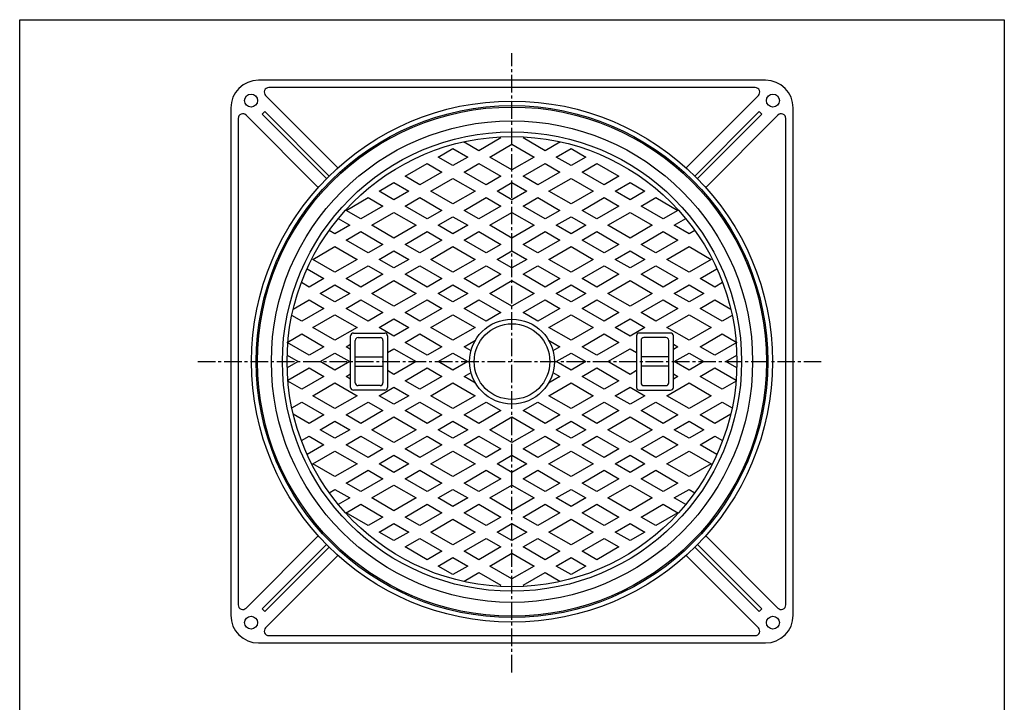
# Model space of a CAD drawing. Extents: x -3045 to 348, y -1227 to 3981.
# Drawn here: x -3045 to -1977, y 1930 to 2670 of the extents above; entities that cross this region are included whole.
import ezdxf

# ---------------------------------------------------------------- set-up
doc = ezdxf.new("R2010")
doc.units = 0
doc.header["$PDMODE"] = 65
doc.header["$PDSIZE"] = 0.2
doc.linetypes.add('CENTER2', pattern=[28.575, 19.05, -3.175, 3.175, -3.175])
for name, color, linetype in [('1', 7, 'CONTINUOUS'), ('5', 7, 'CONTINUOUS'), ('6', 7, 'CONTINUOUS')]:
    doc.layers.add(name, color=color, linetype=linetype)

msp = doc.modelspace()

# ---------------------------------------------------------------- linework, layer by layer
at = {"layer": '1', "color": 7, "linetype": 'CONTINUOUS'}
for p, q in [((-3044.9807, 2670.2552), (-1976.9807, 2670.2552)), ((-3044.9807, 1190.2552), (-3044.9807, 2670.2552)), ((-1976.9807, 2670.2552), (-1976.9807, 1190.2552))]:
    msp.add_line(p, q, dxfattribs=at)
at = {"layer": '1', "color": 7, "linetype": 'CENTER2'}
for p, q in [((-2510.9807, 1962.6545), (-2510.9807, 2633.9679)), ((-2851.7915, 2299.6072), (-2172.7022, 2299.6072))]:
    msp.add_line(p, q, dxfattribs=at)
at = {"layer": '5', "color": 7, "linetype": 'CONTINUOUS'}
for p, q in [((-2522.9807, 2542.0943), (-2546.9807, 2528.2379)), ((-2474.9807, 2528.2379), (-2498.9807, 2542.0943)), ((-2562.9807, 2537.4755), (-2561.5284, 2538.3139)), ((-2546.9807, 2528.2379), (-2562.9807, 2537.4755)), ((-2534.9807, 2521.3097), (-2510.9807, 2535.1661)), ((-2510.9807, 2535.1661), (-2486.9807, 2521.3097)), ((-2458.9807, 2537.4755), (-2474.9807, 2528.2379)), ((-2460.4329, 2538.3139), (-2458.9807, 2537.4755)), ((-2590.9807, 2521.3097), (-2574.9807, 2530.5473)), ((-2574.9807, 2512.0721), (-2590.9807, 2521.3097)), ((-2574.9807, 2530.5473), (-2558.9807, 2521.3097)), ((-2558.9807, 2521.3097), (-2574.9807, 2512.0721)), ((-2510.9807, 2507.4533), (-2534.9807, 2521.3097)), ((-2486.9807, 2521.3097), (-2510.9807, 2507.4533)), ((-2462.9807, 2521.3097), (-2446.9807, 2530.5473)), ((-2446.9807, 2512.0721), (-2462.9807, 2521.3097)), ((-2446.9807, 2530.5473), (-2430.9807, 2521.3097)), ((-2430.9807, 2521.3097), (-2446.9807, 2512.0721)), ((-2626.9807, 2500.5251), (-2602.9807, 2514.3815)), ((-2602.9807, 2514.3815), (-2586.9807, 2505.1439)), ((-2562.9807, 2505.1439), (-2546.9807, 2514.3815)), ((-2546.9807, 2514.3815), (-2522.9807, 2500.5251)), ((-2498.9807, 2500.5251), (-2474.9807, 2514.3815)), ((-2474.9807, 2514.3815), (-2458.9807, 2505.1439)), ((-2434.9807, 2505.1439), (-2418.9807, 2514.3815)), ((-2418.9807, 2514.3815), (-2394.9807, 2500.5251)), ((-2610.9807, 2491.2875), (-2626.9807, 2500.5251)), ((-2586.9807, 2505.1439), (-2610.9807, 2491.2875)), ((-2538.9807, 2491.2875), (-2562.9807, 2505.1439)), ((-2522.9807, 2500.5251), (-2538.9807, 2491.2875)), ((-2482.9807, 2491.2875), (-2498.9807, 2500.5251)), ((-2458.9807, 2505.1439), (-2482.9807, 2491.2875)), ((-2410.9807, 2491.2875), (-2434.9807, 2505.1439)), ((-2394.9807, 2500.5251), (-2410.9807, 2491.2875)), ((-2654.9807, 2484.3593), (-2638.9807, 2493.5969)), ((-2638.9807, 2493.5969), (-2622.9807, 2484.3593)), ((-2598.9807, 2484.3593), (-2574.9807, 2498.2157)), ((-2574.9807, 2498.2157), (-2550.9807, 2484.3593)), ((-2526.9807, 2484.3593), (-2510.9807, 2493.5969)), ((-2510.9807, 2493.5969), (-2494.9807, 2484.3593)), ((-2470.9807, 2484.3593), (-2446.9807, 2498.2157)), ((-2446.9807, 2498.2157), (-2422.9807, 2484.3593)), ((-2398.9807, 2484.3593), (-2382.9807, 2493.5969)), ((-2382.9807, 2493.5969), (-2366.9807, 2484.3593)), ((-2638.9807, 2475.1216), (-2654.9807, 2484.3593)), ((-2622.9807, 2484.3593), (-2638.9807, 2475.1216)), ((-2574.9807, 2470.5028), (-2598.9807, 2484.3593)), ((-2550.9807, 2484.3593), (-2574.9807, 2470.5028)), ((-2510.9807, 2475.1216), (-2526.9807, 2484.3593)), ((-2494.9807, 2484.3593), (-2510.9807, 2475.1216)), ((-2446.9807, 2470.5028), (-2470.9807, 2484.3593)), ((-2422.9807, 2484.3593), (-2446.9807, 2470.5028)), ((-2382.9807, 2475.1216), (-2398.9807, 2484.3593)), ((-2366.9807, 2484.3593), (-2382.9807, 2475.1216)), ((-2690.9807, 2463.5746), (-2666.9807, 2477.431)), ((-2650.9807, 2468.1934), (-2674.9807, 2454.337)), ((-2666.9807, 2477.431), (-2650.9807, 2468.1934)), ((-2626.9807, 2468.1934), (-2610.9807, 2477.431)), ((-2602.9807, 2454.337), (-2626.9807, 2468.1934)), ((-2610.9807, 2477.431), (-2586.9807, 2463.5746)), ((-2562.9807, 2463.5746), (-2538.9807, 2477.431)), ((-2522.9807, 2468.1934), (-2546.9807, 2454.337)), ((-2538.9807, 2477.431), (-2522.9807, 2468.1934)), ((-2498.9807, 2468.1934), (-2482.9807, 2477.431)), ((-2474.9807, 2454.337), (-2498.9807, 2468.1934)), ((-2482.9807, 2477.431), (-2458.9807, 2463.5746)), ((-2434.9807, 2463.5746), (-2410.9807, 2477.431)), ((-2394.9807, 2468.1934), (-2418.9807, 2454.337)), ((-2410.9807, 2477.431), (-2394.9807, 2468.1934)), ((-2370.9807, 2468.1934), (-2354.9807, 2477.431)), ((-2346.9807, 2454.337), (-2370.9807, 2468.1934)), ((-2354.9807, 2477.431), (-2330.9807, 2463.5746)), ((-2674.9807, 2454.337), (-2690.9807, 2463.5746)), ((-2662.9807, 2447.4088), (-2638.9807, 2461.2652)), ((-2638.9807, 2461.2652), (-2614.9807, 2447.4088)), ((-2586.9807, 2463.5746), (-2602.9807, 2454.337)), ((-2590.9807, 2447.4088), (-2574.9807, 2456.6464)), ((-2574.9807, 2456.6464), (-2558.9807, 2447.4088)), ((-2546.9807, 2454.337), (-2562.9807, 2463.5746)), ((-2534.9807, 2447.4088), (-2510.9807, 2461.2652)), ((-2510.9807, 2461.2652), (-2486.9807, 2447.4088)), ((-2458.9807, 2463.5746), (-2474.9807, 2454.337)), ((-2462.9807, 2447.4088), (-2446.9807, 2456.6464)), ((-2446.9807, 2456.6464), (-2430.9807, 2447.4088)), ((-2418.9807, 2454.337), (-2434.9807, 2463.5746)), ((-2406.9807, 2447.4088), (-2382.9807, 2461.2652)), ((-2382.9807, 2461.2652), (-2358.9807, 2447.4088)), ((-2330.9807, 2463.5746), (-2346.9807, 2454.337)), ((-2686.9807, 2447.4088), (-2702.9807, 2438.1712)), ((-2699.4321, 2454.5977), (-2686.9807, 2447.4088)), ((-2638.9807, 2433.5524), (-2662.9807, 2447.4088)), ((-2614.9807, 2447.4088), (-2638.9807, 2433.5524)), ((-2574.9807, 2438.1712), (-2590.9807, 2447.4088)), ((-2558.9807, 2447.4088), (-2574.9807, 2438.1712)), ((-2510.9807, 2433.5524), (-2534.9807, 2447.4088)), ((-2486.9807, 2447.4088), (-2510.9807, 2433.5524)), ((-2446.9807, 2438.1712), (-2462.9807, 2447.4088)), ((-2430.9807, 2447.4088), (-2446.9807, 2438.1712)), ((-2382.9807, 2433.5524), (-2406.9807, 2447.4088)), ((-2358.9807, 2447.4088), (-2382.9807, 2433.5524)), ((-2334.9807, 2447.4088), (-2322.5292, 2454.5977)), ((-2318.9807, 2438.1712), (-2334.9807, 2447.4088)), ((-2702.9807, 2438.1712), (-2709.2662, 2441.8002)), ((-2690.9807, 2431.243), (-2674.9807, 2440.4806)), ((-2674.9807, 2440.4806), (-2650.9807, 2426.6242)), ((-2626.9807, 2426.6242), (-2602.9807, 2440.4806)), ((-2602.9807, 2440.4806), (-2586.9807, 2431.243)), ((-2562.9807, 2431.243), (-2546.9807, 2440.4806)), ((-2546.9807, 2440.4806), (-2522.9807, 2426.6242)), ((-2498.9807, 2426.6242), (-2474.9807, 2440.4806)), ((-2474.9807, 2440.4806), (-2458.9807, 2431.243)), ((-2434.9807, 2431.243), (-2418.9807, 2440.4806)), ((-2418.9807, 2440.4806), (-2394.9807, 2426.6242)), ((-2370.9807, 2426.6242), (-2346.9807, 2440.4806)), ((-2346.9807, 2440.4806), (-2330.9807, 2431.243)), ((-2312.6951, 2441.8002), (-2318.9807, 2438.1712)), ((-2666.9807, 2417.3866), (-2690.9807, 2431.243)), ((-2650.9807, 2426.6242), (-2666.9807, 2417.3866)), ((-2610.9807, 2417.3866), (-2626.9807, 2426.6242)), ((-2586.9807, 2431.243), (-2610.9807, 2417.3866)), ((-2538.9807, 2417.3866), (-2562.9807, 2431.243)), ((-2522.9807, 2426.6242), (-2538.9807, 2417.3866)), ((-2482.9807, 2417.3866), (-2498.9807, 2426.6242)), ((-2458.9807, 2431.243), (-2482.9807, 2417.3866)), ((-2410.9807, 2417.3866), (-2434.9807, 2431.243)), ((-2394.9807, 2426.6242), (-2410.9807, 2417.3866)), ((-2354.9807, 2417.3866), (-2370.9807, 2426.6242)), ((-2330.9807, 2431.243), (-2354.9807, 2417.3866)), ((-2726.9807, 2410.4584), (-2702.9807, 2424.3148)), ((-2702.9807, 2424.3148), (-2678.9807, 2410.4584)), ((-2654.9807, 2410.4584), (-2638.9807, 2419.696)), ((-2638.9807, 2419.696), (-2622.9807, 2410.4584)), ((-2598.9807, 2410.4584), (-2574.9807, 2424.3148)), ((-2574.9807, 2424.3148), (-2550.9807, 2410.4584)), ((-2526.9807, 2410.4584), (-2510.9807, 2419.696)), ((-2510.9807, 2419.696), (-2494.9807, 2410.4584)), ((-2470.9807, 2410.4584), (-2446.9807, 2424.3148)), ((-2446.9807, 2424.3148), (-2422.9807, 2410.4584)), ((-2398.9807, 2410.4584), (-2382.9807, 2419.696)), ((-2382.9807, 2419.696), (-2366.9807, 2410.4584)), ((-2342.9807, 2410.4584), (-2318.9807, 2424.3148)), ((-2318.9807, 2424.3148), (-2294.9807, 2410.4584)), ((-2702.9807, 2396.602), (-2726.9807, 2410.4584)), ((-2678.9807, 2410.4584), (-2702.9807, 2396.602)), ((-2690.9807, 2389.6738), (-2666.9807, 2403.5302)), ((-2666.9807, 2403.5302), (-2650.9807, 2394.2926)), ((-2638.9807, 2401.2208), (-2654.9807, 2410.4584)), ((-2622.9807, 2410.4584), (-2638.9807, 2401.2208)), ((-2626.9807, 2394.2926), (-2610.9807, 2403.5302)), ((-2610.9807, 2403.5302), (-2586.9807, 2389.6738)), ((-2574.9807, 2396.602), (-2598.9807, 2410.4584)), ((-2550.9807, 2410.4584), (-2574.9807, 2396.602)), ((-2562.9807, 2389.6738), (-2538.9807, 2403.5302)), ((-2538.9807, 2403.5302), (-2522.9807, 2394.2926)), ((-2510.9807, 2401.2208), (-2526.9807, 2410.4584)), ((-2494.9807, 2410.4584), (-2510.9807, 2401.2208)), ((-2498.9807, 2394.2926), (-2482.9807, 2403.5302)), ((-2482.9807, 2403.5302), (-2458.9807, 2389.6738)), ((-2446.9807, 2396.602), (-2470.9807, 2410.4584)), ((-2422.9807, 2410.4584), (-2446.9807, 2396.602)), ((-2434.9807, 2389.6738), (-2410.9807, 2403.5302)), ((-2410.9807, 2403.5302), (-2394.9807, 2394.2926)), ((-2382.9807, 2401.2208), (-2398.9807, 2410.4584)), ((-2366.9807, 2410.4584), (-2382.9807, 2401.2208)), ((-2370.9807, 2394.2926), (-2354.9807, 2403.5302)), ((-2354.9807, 2403.5302), (-2330.9807, 2389.6738)), ((-2318.9807, 2396.602), (-2342.9807, 2410.4584)), ((-2294.9807, 2410.4584), (-2318.9807, 2396.602)), ((-2733.2662, 2400.231), (-2714.9807, 2389.6738)), ((-2650.9807, 2394.2926), (-2674.9807, 2380.4362)), ((-2602.9807, 2380.4362), (-2626.9807, 2394.2926)), ((-2522.9807, 2394.2926), (-2546.9807, 2380.4362)), ((-2474.9807, 2380.4362), (-2498.9807, 2394.2926)), ((-2394.9807, 2394.2926), (-2418.9807, 2380.4362)), ((-2346.9807, 2380.4362), (-2370.9807, 2394.2926)), ((-2306.9807, 2389.6738), (-2288.6951, 2400.231)), ((-2730.9807, 2380.4362), (-2739.4321, 2385.3156)), ((-2714.9807, 2389.6738), (-2730.9807, 2380.4362)), ((-2718.9807, 2373.508), (-2702.9807, 2382.7456)), ((-2702.9807, 2382.7456), (-2686.9807, 2373.508)), ((-2674.9807, 2380.4362), (-2690.9807, 2389.6738)), ((-2662.9807, 2373.508), (-2638.9807, 2387.3644)), ((-2638.9807, 2387.3644), (-2614.9807, 2373.508)), ((-2586.9807, 2389.6738), (-2602.9807, 2380.4362)), ((-2590.9807, 2373.508), (-2574.9807, 2382.7456)), ((-2574.9807, 2382.7456), (-2558.9807, 2373.508)), ((-2546.9807, 2380.4362), (-2562.9807, 2389.6738)), ((-2534.9807, 2373.508), (-2510.9807, 2387.3644)), ((-2510.9807, 2387.3644), (-2486.9807, 2373.508)), ((-2458.9807, 2389.6738), (-2474.9807, 2380.4362)), ((-2462.9807, 2373.508), (-2446.9807, 2382.7456)), ((-2446.9807, 2382.7456), (-2430.9807, 2373.508)), ((-2418.9807, 2380.4362), (-2434.9807, 2389.6738)), ((-2406.9807, 2373.508), (-2382.9807, 2387.3644)), ((-2382.9807, 2387.3644), (-2358.9807, 2373.508)), ((-2330.9807, 2389.6738), (-2346.9807, 2380.4362)), ((-2334.9807, 2373.508), (-2318.9807, 2382.7456)), ((-2318.9807, 2382.7456), (-2302.9807, 2373.508)), ((-2290.9807, 2380.4362), (-2306.9807, 2389.6738)), ((-2282.5292, 2385.3156), (-2290.9807, 2380.4362)), ((-2702.9807, 2364.2704), (-2718.9807, 2373.508)), ((-2686.9807, 2373.508), (-2702.9807, 2364.2704)), ((-2638.9807, 2359.6516), (-2662.9807, 2373.508)), ((-2614.9807, 2373.508), (-2638.9807, 2359.6516)), ((-2574.9807, 2364.2704), (-2590.9807, 2373.508)), ((-2558.9807, 2373.508), (-2574.9807, 2364.2704)), ((-2510.9807, 2359.6516), (-2534.9807, 2373.508)), ((-2486.9807, 2373.508), (-2510.9807, 2359.6516)), ((-2446.9807, 2364.2704), (-2462.9807, 2373.508)), ((-2430.9807, 2373.508), (-2446.9807, 2364.2704)), ((-2382.9807, 2359.6516), (-2406.9807, 2373.508)), ((-2358.9807, 2373.508), (-2382.9807, 2359.6516)), ((-2318.9807, 2364.2704), (-2334.9807, 2373.508)), ((-2302.9807, 2373.508), (-2318.9807, 2364.2704)), ((-2748.2256, 2356.6234), (-2730.9807, 2366.5798)), ((-2730.9807, 2366.5798), (-2714.9807, 2357.3422)), ((-2690.9807, 2357.3422), (-2674.9807, 2366.5798)), ((-2674.9807, 2366.5798), (-2650.9807, 2352.7234)), ((-2626.9807, 2352.7234), (-2602.9807, 2366.5798)), ((-2602.9807, 2366.5798), (-2586.9807, 2357.3422)), ((-2562.9807, 2357.3422), (-2546.9807, 2366.5798)), ((-2546.9807, 2366.5798), (-2522.9807, 2352.7234)), ((-2498.9807, 2352.7234), (-2474.9807, 2366.5798)), ((-2474.9807, 2366.5798), (-2458.9807, 2357.3422)), ((-2434.9807, 2357.3422), (-2418.9807, 2366.5798)), ((-2418.9807, 2366.5798), (-2394.9807, 2352.7234)), ((-2370.9807, 2352.7234), (-2346.9807, 2366.5798)), ((-2346.9807, 2366.5798), (-2330.9807, 2357.3422)), ((-2306.9807, 2357.3422), (-2290.9807, 2366.5798)), ((-2290.9807, 2366.5798), (-2273.7358, 2356.6234)), ((-2738.9807, 2343.4858), (-2749.7791, 2349.7203)), ((-2714.9807, 2357.3422), (-2738.9807, 2343.4858)), ((-2726.9807, 2336.5576), (-2702.9807, 2350.414)), ((-2702.9807, 2350.414), (-2678.9807, 2336.5576)), ((-2666.9807, 2343.4858), (-2690.9807, 2357.3422)), ((-2650.9807, 2352.7234), (-2666.9807, 2343.4858)), ((-2610.9807, 2343.4858), (-2626.9807, 2352.7234)), ((-2586.9807, 2357.3422), (-2610.9807, 2343.4858)), ((-2598.9807, 2336.5576), (-2574.9807, 2350.414)), ((-2574.9807, 2350.414), (-2550.9807, 2336.5576)), ((-2538.9807, 2343.4858), (-2562.9807, 2357.3422)), ((-2522.9807, 2352.7234), (-2538.9807, 2343.4858)), ((-2482.9807, 2343.4858), (-2498.9807, 2352.7234)), ((-2458.9807, 2357.3422), (-2482.9807, 2343.4858)), ((-2470.9807, 2336.5576), (-2446.9807, 2350.414)), ((-2446.9807, 2350.414), (-2422.9807, 2336.5576)), ((-2410.9807, 2343.4858), (-2434.9807, 2357.3422)), ((-2394.9807, 2352.7234), (-2410.9807, 2343.4858)), ((-2354.9807, 2343.4858), (-2370.9807, 2352.7234)), ((-2330.9807, 2357.3422), (-2354.9807, 2343.4858)), ((-2342.9807, 2336.5576), (-2318.9807, 2350.414)), ((-2318.9807, 2350.414), (-2294.9807, 2336.5576)), ((-2282.9807, 2343.4858), (-2306.9807, 2357.3422)), ((-2272.1822, 2349.7203), (-2282.9807, 2343.4858)), ((-2654.9807, 2336.5576), (-2638.9807, 2345.7952)), ((-2638.9807, 2345.7952), (-2622.9807, 2336.5576)), ((-2398.9807, 2336.5576), (-2382.9807, 2345.7952)), ((-2382.9807, 2345.7952), (-2366.9807, 2336.5576)), ((-2754.9807, 2320.3918), (-2738.9807, 2329.6294)), ((-2738.9807, 2329.6294), (-2714.9807, 2315.773)), ((-2702.9807, 2322.7012), (-2726.9807, 2336.5576)), ((-2678.9807, 2336.5576), (-2702.9807, 2322.7012)), ((-2682.9807, 2330.6072), (-2648.9807, 2330.6072)), ((-2638.9807, 2327.32), (-2654.9807, 2336.5576)), ((-2622.9807, 2336.5576), (-2638.9807, 2327.32)), ((-2626.9807, 2320.3918), (-2610.9807, 2329.6294)), ((-2610.9807, 2329.6294), (-2586.9807, 2315.773)), ((-2574.9807, 2322.7012), (-2598.9807, 2336.5576)), ((-2550.9807, 2336.5576), (-2574.9807, 2322.7012)), ((-2446.9807, 2322.7012), (-2470.9807, 2336.5576)), ((-2422.9807, 2336.5576), (-2446.9807, 2322.7012)), ((-2434.9807, 2315.773), (-2410.9807, 2329.6294)), ((-2410.9807, 2329.6294), (-2394.9807, 2320.3918)), ((-2382.9807, 2327.32), (-2398.9807, 2336.5576)), ((-2366.9807, 2336.5576), (-2382.9807, 2327.32)), ((-2338.9807, 2330.6072), (-2372.9807, 2330.6072)), ((-2318.9807, 2322.7012), (-2342.9807, 2336.5576)), ((-2294.9807, 2336.5576), (-2318.9807, 2322.7012)), ((-2306.9807, 2315.773), (-2282.9807, 2329.6294)), ((-2282.9807, 2329.6294), (-2266.9807, 2320.3918)), ((-2730.9807, 2306.5354), (-2754.9807, 2320.3918)), ((-2690.9807, 2315.773), (-2685.9807, 2318.6597)), ((-2685.9807, 2271.6072), (-2685.9807, 2327.6072)), ((-2680.9807, 2276.6072), (-2680.9807, 2322.6072)), ((-2677.9807, 2325.6072), (-2653.9807, 2325.6072)), ((-2650.9807, 2322.6072), (-2650.9807, 2276.6072)), ((-2645.9807, 2327.6072), (-2645.9807, 2271.6072)), ((-2602.9807, 2306.5354), (-2626.9807, 2320.3918)), ((-2562.9807, 2315.773), (-2550.653, 2322.8904)), ((-2471.3083, 2322.8904), (-2458.9807, 2315.773)), ((-2394.9807, 2320.3918), (-2418.9807, 2306.5354)), ((-2375.9807, 2327.6072), (-2375.9807, 2271.6072)), ((-2370.9807, 2322.6072), (-2370.9807, 2276.6072)), ((-2343.9807, 2325.6072), (-2367.9807, 2325.6072)), ((-2340.9807, 2276.6072), (-2340.9807, 2322.6072)), ((-2335.9807, 2271.6072), (-2335.9807, 2327.6072)), ((-2335.9807, 2318.6597), (-2330.9807, 2315.773)), ((-2266.9807, 2320.3918), (-2290.9807, 2306.5354)), ((-2714.9807, 2315.773), (-2730.9807, 2306.5354)), ((-2718.9807, 2299.6072), (-2702.9807, 2308.8448)), ((-2702.9807, 2308.8448), (-2686.9807, 2299.6072)), ((-2685.9807, 2312.8862), (-2690.9807, 2315.773)), ((-2645.9807, 2309.4221), (-2638.9807, 2313.4636)), ((-2638.9807, 2313.4636), (-2614.9807, 2299.6072)), ((-2586.9807, 2315.773), (-2602.9807, 2306.5354)), ((-2590.9807, 2299.6072), (-2574.9807, 2308.8448)), ((-2574.9807, 2308.8448), (-2558.9807, 2299.6072)), ((-2555.4384, 2311.4185), (-2562.9807, 2315.773)), ((-2458.9807, 2315.773), (-2466.5229, 2311.4185)), ((-2462.9807, 2299.6072), (-2446.9807, 2308.8448)), ((-2446.9807, 2308.8448), (-2430.9807, 2299.6072)), ((-2418.9807, 2306.5354), (-2434.9807, 2315.773)), ((-2406.9807, 2299.6072), (-2382.9807, 2313.4636)), ((-2382.9807, 2313.4636), (-2375.9807, 2309.4221)), ((-2330.9807, 2315.773), (-2335.9807, 2312.8862)), ((-2334.9807, 2299.6072), (-2318.9807, 2308.8448)), ((-2318.9807, 2308.8448), (-2302.9807, 2299.6072)), ((-2290.9807, 2306.5354), (-2306.9807, 2315.773)), ((-2754.8839, 2306.4795), (-2742.9807, 2299.6072)), ((-2742.9807, 2299.6072), (-2754.8839, 2292.7349)), ((-2702.9807, 2290.3696), (-2718.9807, 2299.6072)), ((-2686.9807, 2299.6072), (-2702.9807, 2290.3696)), ((-2680.9807, 2304.6072), (-2650.9807, 2304.6072)), ((-2614.9807, 2299.6072), (-2638.9807, 2285.7508)), ((-2574.9807, 2290.3696), (-2590.9807, 2299.6072)), ((-2558.9807, 2299.6072), (-2574.9807, 2290.3696)), ((-2446.9807, 2290.3696), (-2462.9807, 2299.6072)), ((-2430.9807, 2299.6072), (-2446.9807, 2290.3696)), ((-2382.9807, 2285.7508), (-2406.9807, 2299.6072)), ((-2340.9807, 2304.6072), (-2370.9807, 2304.6072)), ((-2318.9807, 2290.3696), (-2334.9807, 2299.6072)), ((-2302.9807, 2299.6072), (-2318.9807, 2290.3696)), ((-2278.9807, 2299.6072), (-2267.0775, 2306.4795)), ((-2267.0775, 2292.7349), (-2278.9807, 2299.6072)), ((-2754.135, 2279.3108), (-2730.9807, 2292.679)), ((-2730.9807, 2292.679), (-2714.9807, 2283.4414)), ((-2690.9807, 2283.4414), (-2685.9807, 2286.3281)), ((-2680.9807, 2294.6072), (-2650.9807, 2294.6072)), ((-2638.9807, 2285.7508), (-2645.9807, 2289.7922)), ((-2626.9807, 2278.8226), (-2602.9807, 2292.679)), ((-2602.9807, 2292.679), (-2586.9807, 2283.4414)), ((-2562.9807, 2283.4414), (-2555.4384, 2287.7959)), ((-2466.5229, 2287.7959), (-2458.9807, 2283.4414)), ((-2434.9807, 2283.4414), (-2418.9807, 2292.679)), ((-2418.9807, 2292.679), (-2394.9807, 2278.8226)), ((-2375.9807, 2289.7922), (-2382.9807, 2285.7508)), ((-2340.9807, 2294.6072), (-2370.9807, 2294.6072)), ((-2335.9807, 2286.3281), (-2330.9807, 2283.4414)), ((-2306.9807, 2283.4414), (-2290.9807, 2292.679)), ((-2290.9807, 2292.679), (-2267.8263, 2279.3108)), ((-2738.9807, 2269.585), (-2754.0471, 2278.2836)), ((-2714.9807, 2283.4414), (-2738.9807, 2269.585)), ((-2726.9807, 2262.6567), (-2702.9807, 2276.5132)), ((-2702.9807, 2276.5132), (-2678.9807, 2262.6567)), ((-2685.9807, 2280.5546), (-2690.9807, 2283.4414)), ((-2610.9807, 2269.585), (-2626.9807, 2278.8226)), ((-2586.9807, 2283.4414), (-2610.9807, 2269.585)), ((-2598.9807, 2262.6567), (-2574.9807, 2276.5132)), ((-2574.9807, 2276.5132), (-2550.9807, 2262.6567)), ((-2550.653, 2276.324), (-2562.9807, 2283.4414)), ((-2458.9807, 2283.4414), (-2471.3083, 2276.324)), ((-2470.9807, 2262.6567), (-2446.9807, 2276.5132)), ((-2446.9807, 2276.5132), (-2422.9807, 2262.6567)), ((-2410.9807, 2269.585), (-2434.9807, 2283.4414)), ((-2394.9807, 2278.8226), (-2410.9807, 2269.585)), ((-2342.9807, 2262.6567), (-2318.9807, 2276.5132)), ((-2330.9807, 2283.4414), (-2335.9807, 2280.5546)), ((-2318.9807, 2276.5132), (-2294.9807, 2262.6567)), ((-2282.9807, 2269.585), (-2306.9807, 2283.4414)), ((-2267.9142, 2278.2836), (-2282.9807, 2269.585)), ((-2648.9807, 2268.6072), (-2682.9807, 2268.6072)), ((-2653.9807, 2273.6072), (-2677.9807, 2273.6072)), ((-2654.9807, 2262.6567), (-2638.9807, 2271.8944)), ((-2638.9807, 2271.8944), (-2622.9807, 2262.6567)), ((-2398.9807, 2262.6567), (-2382.9807, 2271.8944)), ((-2382.9807, 2271.8944), (-2366.9807, 2262.6567)), ((-2372.9807, 2268.6072), (-2338.9807, 2268.6072)), ((-2367.9807, 2273.6072), (-2343.9807, 2273.6072)), ((-2749.7791, 2249.4941), (-2738.9807, 2255.7285)), ((-2738.9807, 2255.7285), (-2714.9807, 2241.8721)), ((-2702.9807, 2248.8003), (-2726.9807, 2262.6567)), ((-2678.9807, 2262.6567), (-2702.9807, 2248.8003)), ((-2690.9807, 2241.8721), (-2666.9807, 2255.7285)), ((-2666.9807, 2255.7285), (-2650.9807, 2246.4909)), ((-2638.9807, 2253.4191), (-2654.9807, 2262.6567)), ((-2622.9807, 2262.6567), (-2638.9807, 2253.4191)), ((-2626.9807, 2246.4909), (-2610.9807, 2255.7285)), ((-2610.9807, 2255.7285), (-2586.9807, 2241.8721)), ((-2574.9807, 2248.8003), (-2598.9807, 2262.6567)), ((-2550.9807, 2262.6567), (-2574.9807, 2248.8003)), ((-2562.9807, 2241.8721), (-2538.9807, 2255.7285)), ((-2538.9807, 2255.7285), (-2522.9807, 2246.4909)), ((-2498.9807, 2246.4909), (-2482.9807, 2255.7285)), ((-2482.9807, 2255.7285), (-2458.9807, 2241.8721)), ((-2446.9807, 2248.8003), (-2470.9807, 2262.6567)), ((-2422.9807, 2262.6567), (-2446.9807, 2248.8003)), ((-2434.9807, 2241.8721), (-2410.9807, 2255.7285)), ((-2410.9807, 2255.7285), (-2394.9807, 2246.4909)), ((-2382.9807, 2253.4191), (-2398.9807, 2262.6567)), ((-2366.9807, 2262.6567), (-2382.9807, 2253.4191)), ((-2370.9807, 2246.4909), (-2354.9807, 2255.7285)), ((-2354.9807, 2255.7285), (-2330.9807, 2241.8721)), ((-2318.9807, 2248.8003), (-2342.9807, 2262.6567)), ((-2294.9807, 2262.6567), (-2318.9807, 2248.8003)), ((-2306.9807, 2241.8721), (-2282.9807, 2255.7285)), ((-2282.9807, 2255.7285), (-2272.1822, 2249.4941)), ((-2650.9807, 2246.4909), (-2674.9807, 2232.6345)), ((-2602.9807, 2232.6345), (-2626.9807, 2246.4909)), ((-2522.9807, 2246.4909), (-2546.9807, 2232.6345)), ((-2474.9807, 2232.6345), (-2498.9807, 2246.4909)), ((-2394.9807, 2246.4909), (-2418.9807, 2232.6345)), ((-2346.9807, 2232.6345), (-2370.9807, 2246.4909)), ((-2730.9807, 2232.6345), (-2748.2256, 2242.5909)), ((-2714.9807, 2241.8721), (-2730.9807, 2232.6345)), ((-2718.9807, 2225.7063), (-2702.9807, 2234.9439)), ((-2702.9807, 2234.9439), (-2686.9807, 2225.7063)), ((-2674.9807, 2232.6345), (-2690.9807, 2241.8721)), ((-2662.9807, 2225.7063), (-2638.9807, 2239.5627)), ((-2638.9807, 2239.5627), (-2614.9807, 2225.7063)), ((-2586.9807, 2241.8721), (-2602.9807, 2232.6345)), ((-2590.9807, 2225.7063), (-2574.9807, 2234.9439)), ((-2574.9807, 2234.9439), (-2558.9807, 2225.7063)), ((-2546.9807, 2232.6345), (-2562.9807, 2241.8721)), ((-2534.9807, 2225.7063), (-2510.9807, 2239.5627)), ((-2510.9807, 2239.5627), (-2486.9807, 2225.7063)), ((-2458.9807, 2241.8721), (-2474.9807, 2232.6345)), ((-2462.9807, 2225.7063), (-2446.9807, 2234.9439)), ((-2446.9807, 2234.9439), (-2430.9807, 2225.7063)), ((-2418.9807, 2232.6345), (-2434.9807, 2241.8721)), ((-2406.9807, 2225.7063), (-2382.9807, 2239.5627)), ((-2382.9807, 2239.5627), (-2358.9807, 2225.7063)), ((-2330.9807, 2241.8721), (-2346.9807, 2232.6345)), ((-2334.9807, 2225.7063), (-2318.9807, 2234.9439)), ((-2318.9807, 2234.9439), (-2302.9807, 2225.7063)), ((-2290.9807, 2232.6345), (-2306.9807, 2241.8721)), ((-2273.7358, 2242.5909), (-2290.9807, 2232.6345)), ((-2702.9807, 2216.4687), (-2718.9807, 2225.7063)), ((-2686.9807, 2225.7063), (-2702.9807, 2216.4687)), ((-2638.9807, 2211.8499), (-2662.9807, 2225.7063)), ((-2614.9807, 2225.7063), (-2638.9807, 2211.8499)), ((-2574.9807, 2216.4687), (-2590.9807, 2225.7063)), ((-2558.9807, 2225.7063), (-2574.9807, 2216.4687)), ((-2510.9807, 2211.8499), (-2534.9807, 2225.7063)), ((-2486.9807, 2225.7063), (-2510.9807, 2211.8499)), ((-2446.9807, 2216.4687), (-2462.9807, 2225.7063)), ((-2430.9807, 2225.7063), (-2446.9807, 2216.4687)), ((-2382.9807, 2211.8499), (-2406.9807, 2225.7063)), ((-2358.9807, 2225.7063), (-2382.9807, 2211.8499)), ((-2318.9807, 2216.4687), (-2334.9807, 2225.7063)), ((-2302.9807, 2225.7063), (-2318.9807, 2216.4687)), ((-2739.4321, 2213.8987), (-2730.9807, 2218.7781)), ((-2730.9807, 2218.7781), (-2714.9807, 2209.5405)), ((-2690.9807, 2209.5405), (-2674.9807, 2218.7781)), ((-2674.9807, 2218.7781), (-2650.9807, 2204.9217)), ((-2626.9807, 2204.9217), (-2602.9807, 2218.7781)), ((-2602.9807, 2218.7781), (-2586.9807, 2209.5405)), ((-2562.9807, 2209.5405), (-2546.9807, 2218.7781)), ((-2546.9807, 2218.7781), (-2522.9807, 2204.9217)), ((-2498.9807, 2204.9217), (-2474.9807, 2218.7781)), ((-2474.9807, 2218.7781), (-2458.9807, 2209.5405)), ((-2434.9807, 2209.5405), (-2418.9807, 2218.7781)), ((-2418.9807, 2218.7781), (-2394.9807, 2204.9217)), ((-2370.9807, 2204.9217), (-2346.9807, 2218.7781)), ((-2346.9807, 2218.7781), (-2330.9807, 2209.5405)), ((-2306.9807, 2209.5405), (-2290.9807, 2218.7781)), ((-2290.9807, 2218.7781), (-2282.5292, 2213.8987)), ((-2714.9807, 2209.5405), (-2733.2662, 2198.9834)), ((-2726.9807, 2188.7559), (-2702.9807, 2202.6123)), ((-2702.9807, 2202.6123), (-2678.9807, 2188.7559)), ((-2666.9807, 2195.6841), (-2690.9807, 2209.5405)), ((-2650.9807, 2204.9217), (-2666.9807, 2195.6841)), ((-2610.9807, 2195.6841), (-2626.9807, 2204.9217)), ((-2586.9807, 2209.5405), (-2610.9807, 2195.6841)), ((-2598.9807, 2188.7559), (-2574.9807, 2202.6123)), ((-2574.9807, 2202.6123), (-2550.9807, 2188.7559)), ((-2538.9807, 2195.6841), (-2562.9807, 2209.5405)), ((-2522.9807, 2204.9217), (-2538.9807, 2195.6841)), ((-2482.9807, 2195.6841), (-2498.9807, 2204.9217)), ((-2458.9807, 2209.5405), (-2482.9807, 2195.6841)), ((-2470.9807, 2188.7559), (-2446.9807, 2202.6123)), ((-2446.9807, 2202.6123), (-2422.9807, 2188.7559)), ((-2410.9807, 2195.6841), (-2434.9807, 2209.5405)), ((-2394.9807, 2204.9217), (-2410.9807, 2195.6841)), ((-2354.9807, 2195.6841), (-2370.9807, 2204.9217)), ((-2330.9807, 2209.5405), (-2354.9807, 2195.6841)), ((-2342.9807, 2188.7559), (-2318.9807, 2202.6123)), ((-2318.9807, 2202.6123), (-2294.9807, 2188.7559)), ((-2288.6951, 2198.9834), (-2306.9807, 2209.5405)), ((-2654.9807, 2188.7559), (-2638.9807, 2197.9935)), ((-2638.9807, 2197.9935), (-2622.9807, 2188.7559)), ((-2526.9807, 2188.7559), (-2510.9807, 2197.9935)), ((-2510.9807, 2197.9935), (-2494.9807, 2188.7559)), ((-2398.9807, 2188.7559), (-2382.9807, 2197.9935)), ((-2382.9807, 2197.9935), (-2366.9807, 2188.7559)), ((-2702.9807, 2174.8995), (-2726.9807, 2188.7559)), ((-2678.9807, 2188.7559), (-2702.9807, 2174.8995)), ((-2690.9807, 2167.9713), (-2666.9807, 2181.8277)), ((-2666.9807, 2181.8277), (-2650.9807, 2172.5901)), ((-2638.9807, 2179.5183), (-2654.9807, 2188.7559)), ((-2622.9807, 2188.7559), (-2638.9807, 2179.5183)), ((-2626.9807, 2172.5901), (-2610.9807, 2181.8277)), ((-2610.9807, 2181.8277), (-2586.9807, 2167.9713)), ((-2574.9807, 2174.8995), (-2598.9807, 2188.7559)), ((-2550.9807, 2188.7559), (-2574.9807, 2174.8995)), ((-2562.9807, 2167.9713), (-2538.9807, 2181.8277)), ((-2538.9807, 2181.8277), (-2522.9807, 2172.5901)), ((-2510.9807, 2179.5183), (-2526.9807, 2188.7559)), ((-2494.9807, 2188.7559), (-2510.9807, 2179.5183)), ((-2498.9807, 2172.5901), (-2482.9807, 2181.8277)), ((-2482.9807, 2181.8277), (-2458.9807, 2167.9713)), ((-2446.9807, 2174.8995), (-2470.9807, 2188.7559)), ((-2422.9807, 2188.7559), (-2446.9807, 2174.8995)), ((-2434.9807, 2167.9713), (-2410.9807, 2181.8277)), ((-2410.9807, 2181.8277), (-2394.9807, 2172.5901)), ((-2382.9807, 2179.5183), (-2398.9807, 2188.7559)), ((-2366.9807, 2188.7559), (-2382.9807, 2179.5183)), ((-2370.9807, 2172.5901), (-2354.9807, 2181.8277)), ((-2354.9807, 2181.8277), (-2330.9807, 2167.9713)), ((-2318.9807, 2174.8995), (-2342.9807, 2188.7559)), ((-2294.9807, 2188.7559), (-2318.9807, 2174.8995)), ((-2650.9807, 2172.5901), (-2674.9807, 2158.7337)), ((-2602.9807, 2158.7337), (-2626.9807, 2172.5901)), ((-2522.9807, 2172.5901), (-2546.9807, 2158.7337)), ((-2474.9807, 2158.7337), (-2498.9807, 2172.5901)), ((-2394.9807, 2172.5901), (-2418.9807, 2158.7337)), ((-2346.9807, 2158.7337), (-2370.9807, 2172.5901)), ((-2709.2662, 2157.4142), (-2702.9807, 2161.0431)), ((-2702.9807, 2161.0431), (-2686.9807, 2151.8055)), ((-2674.9807, 2158.7337), (-2690.9807, 2167.9713)), ((-2662.9807, 2151.8055), (-2638.9807, 2165.6619)), ((-2638.9807, 2165.6619), (-2614.9807, 2151.8055)), ((-2586.9807, 2167.9713), (-2602.9807, 2158.7337)), ((-2590.9807, 2151.8055), (-2574.9807, 2161.0431)), ((-2574.9807, 2161.0431), (-2558.9807, 2151.8055)), ((-2546.9807, 2158.7337), (-2562.9807, 2167.9713)), ((-2534.9807, 2151.8055), (-2510.9807, 2165.6619)), ((-2510.9807, 2165.6619), (-2486.9807, 2151.8055)), ((-2458.9807, 2167.9713), (-2474.9807, 2158.7337)), ((-2462.9807, 2151.8055), (-2446.9807, 2161.0431)), ((-2446.9807, 2161.0431), (-2430.9807, 2151.8055)), ((-2418.9807, 2158.7337), (-2434.9807, 2167.9713)), ((-2406.9807, 2151.8055), (-2382.9807, 2165.6619)), ((-2382.9807, 2165.6619), (-2358.9807, 2151.8055)), ((-2330.9807, 2167.9713), (-2346.9807, 2158.7337)), ((-2334.9807, 2151.8055), (-2318.9807, 2161.0431)), ((-2318.9807, 2161.0431), (-2312.6951, 2157.4142)), ((-2686.9807, 2151.8055), (-2699.4321, 2144.6167)), ((-2638.9807, 2137.9491), (-2662.9807, 2151.8055)), ((-2614.9807, 2151.8055), (-2638.9807, 2137.9491)), ((-2574.9807, 2142.5679), (-2590.9807, 2151.8055)), ((-2558.9807, 2151.8055), (-2574.9807, 2142.5679)), ((-2510.9807, 2137.9491), (-2534.9807, 2151.8055)), ((-2486.9807, 2151.8055), (-2510.9807, 2137.9491)), ((-2446.9807, 2142.5679), (-2462.9807, 2151.8055)), ((-2430.9807, 2151.8055), (-2446.9807, 2142.5679)), ((-2382.9807, 2137.9491), (-2406.9807, 2151.8055)), ((-2358.9807, 2151.8055), (-2382.9807, 2137.9491)), ((-2322.5292, 2144.6167), (-2334.9807, 2151.8055)), ((-2690.9807, 2135.6397), (-2674.9807, 2144.8773)), ((-2674.9807, 2144.8773), (-2650.9807, 2131.0209)), ((-2626.9807, 2131.0209), (-2602.9807, 2144.8773)), ((-2602.9807, 2144.8773), (-2586.9807, 2135.6397)), ((-2562.9807, 2135.6397), (-2546.9807, 2144.8773)), ((-2546.9807, 2144.8773), (-2522.9807, 2131.0209)), ((-2498.9807, 2131.0209), (-2474.9807, 2144.8773)), ((-2474.9807, 2144.8773), (-2458.9807, 2135.6397)), ((-2434.9807, 2135.6397), (-2418.9807, 2144.8773)), ((-2418.9807, 2144.8773), (-2394.9807, 2131.0209)), ((-2370.9807, 2131.0209), (-2346.9807, 2144.8773)), ((-2346.9807, 2144.8773), (-2330.9807, 2135.6397)), ((-2666.9807, 2121.7833), (-2690.9807, 2135.6397)), ((-2650.9807, 2131.0209), (-2666.9807, 2121.7833)), ((-2610.9807, 2121.7833), (-2626.9807, 2131.0209)), ((-2586.9807, 2135.6397), (-2610.9807, 2121.7833)), ((-2598.9807, 2114.8551), (-2574.9807, 2128.7115)), ((-2574.9807, 2128.7115), (-2550.9807, 2114.8551)), ((-2538.9807, 2121.7833), (-2562.9807, 2135.6397)), ((-2522.9807, 2131.0209), (-2538.9807, 2121.7833)), ((-2482.9807, 2121.7833), (-2498.9807, 2131.0209)), ((-2458.9807, 2135.6397), (-2482.9807, 2121.7833)), ((-2470.9807, 2114.8551), (-2446.9807, 2128.7115)), ((-2446.9807, 2128.7115), (-2422.9807, 2114.8551)), ((-2410.9807, 2121.7833), (-2434.9807, 2135.6397)), ((-2394.9807, 2131.0209), (-2410.9807, 2121.7833)), ((-2354.9807, 2121.7833), (-2370.9807, 2131.0209)), ((-2330.9807, 2135.6397), (-2354.9807, 2121.7833)), ((-2654.9807, 2114.8551), (-2638.9807, 2124.0927)), ((-2638.9807, 2105.6175), (-2654.9807, 2114.8551)), ((-2638.9807, 2124.0927), (-2622.9807, 2114.8551)), ((-2622.9807, 2114.8551), (-2638.9807, 2105.6175)), ((-2574.9807, 2100.9987), (-2598.9807, 2114.8551)), ((-2550.9807, 2114.8551), (-2574.9807, 2100.9987)), ((-2526.9807, 2114.8551), (-2510.9807, 2124.0927)), ((-2510.9807, 2105.6175), (-2526.9807, 2114.8551)), ((-2510.9807, 2124.0927), (-2494.9807, 2114.8551)), ((-2494.9807, 2114.8551), (-2510.9807, 2105.6175)), ((-2446.9807, 2100.9987), (-2470.9807, 2114.8551)), ((-2422.9807, 2114.8551), (-2446.9807, 2100.9987)), ((-2398.9807, 2114.8551), (-2382.9807, 2124.0927)), ((-2382.9807, 2105.6175), (-2398.9807, 2114.8551)), ((-2382.9807, 2124.0927), (-2366.9807, 2114.8551)), ((-2366.9807, 2114.8551), (-2382.9807, 2105.6175)), ((-2626.9807, 2098.6893), (-2610.9807, 2107.9269)), ((-2610.9807, 2107.9269), (-2586.9807, 2094.0705)), ((-2562.9807, 2094.0705), (-2538.9807, 2107.9269)), ((-2538.9807, 2107.9269), (-2522.9807, 2098.6893)), ((-2498.9807, 2098.6893), (-2482.9807, 2107.9269)), ((-2482.9807, 2107.9269), (-2458.9807, 2094.0705)), ((-2434.9807, 2094.0705), (-2410.9807, 2107.9269)), ((-2410.9807, 2107.9269), (-2394.9807, 2098.6893)), ((-2602.9807, 2084.8329), (-2626.9807, 2098.6893)), ((-2586.9807, 2094.0705), (-2602.9807, 2084.8329)), ((-2546.9807, 2084.8329), (-2562.9807, 2094.0705)), ((-2522.9807, 2098.6893), (-2546.9807, 2084.8329)), ((-2474.9807, 2084.8329), (-2498.9807, 2098.6893)), ((-2458.9807, 2094.0705), (-2474.9807, 2084.8329)), ((-2418.9807, 2084.8329), (-2434.9807, 2094.0705)), ((-2394.9807, 2098.6893), (-2418.9807, 2084.8329)), ((-2590.9807, 2077.9047), (-2574.9807, 2087.1423)), ((-2574.9807, 2087.1423), (-2558.9807, 2077.9047)), ((-2534.9807, 2077.9047), (-2510.9807, 2091.7611)), ((-2510.9807, 2091.7611), (-2486.9807, 2077.9047)), ((-2462.9807, 2077.9047), (-2446.9807, 2087.1423)), ((-2446.9807, 2087.1423), (-2430.9807, 2077.9047)), ((-2574.9807, 2068.6671), (-2590.9807, 2077.9047)), ((-2558.9807, 2077.9047), (-2574.9807, 2068.6671)), ((-2510.9807, 2064.0483), (-2534.9807, 2077.9047)), ((-2486.9807, 2077.9047), (-2510.9807, 2064.0483)), ((-2446.9807, 2068.6671), (-2462.9807, 2077.9047)), ((-2430.9807, 2077.9047), (-2446.9807, 2068.6671)), ((-2562.9807, 2061.7389), (-2546.9807, 2070.9765)), ((-2546.9807, 2070.9765), (-2522.9807, 2057.1201)), ((-2498.9807, 2057.1201), (-2474.9807, 2070.9765)), ((-2474.9807, 2070.9765), (-2458.9807, 2061.7389))]:
    msp.add_line(p, q, dxfattribs=at)
for radius in [276, 261, 249, 244, 46, 41]:
    msp.add_circle((-2510.9807, 2299.6072), radius, dxfattribs=at)
for centre, start, end in [((-2682.9807, 2327.6072), 90, 180), ((-2648.9807, 2327.6072), 0, 90), ((-2372.9807, 2327.6072), 90, 180), ((-2338.9807, 2327.6072), 0, 90), ((-2677.9807, 2322.6072), 90, 180), ((-2653.9807, 2322.6072), 0, 90), ((-2367.9807, 2322.6072), 90, 180), ((-2343.9807, 2322.6072), 0, 90), ((-2677.9807, 2276.6072), 180, -90), ((-2653.9807, 2276.6072), -90, 0), ((-2367.9807, 2276.6072), 180, -90), ((-2343.9807, 2276.6072), -90, 0), ((-2682.9807, 2271.6072), 180, -90), ((-2648.9807, 2271.6072), -90, 0), ((-2372.9807, 2271.6072), 180, -90), ((-2338.9807, 2271.6072), -90, 0)]:
    msp.add_arc(centre, 3, start, end, dxfattribs=at)
for p in [(-2665.9807, 2299.6072), (-2355.9807, 2299.6072)]:
    msp.add_point(p, dxfattribs=at)
at = {"layer": '6', "color": 7, "linetype": 'CONTINUOUS'}
for p, q in [((-2235.9807, 2604.6072), (-2785.9807, 2604.6072)), ((-2247.2649, 2596.6072), (-2774.6964, 2596.6072)), ((-2699.8499, 2509.6896), (-2778.2319, 2588.0716)), ((-2322.1114, 2509.6896), (-2243.7294, 2588.0716)), ((-2815.9807, 2574.6072), (-2815.9807, 2024.6072)), ((-2205.9807, 2024.6072), (-2205.9807, 2574.6072)), ((-2807.9807, 2563.3229), (-2807.9807, 2035.8914)), ((-2721.0631, 2488.4764), (-2799.4451, 2566.8584)), ((-2779.1314, 2570.5864), (-2781.9598, 2567.7579)), ((-2781.9598, 2567.7579), (-2712.1475, 2497.9456)), ((-2709.3191, 2500.774), (-2779.1314, 2570.5864)), ((-2242.8299, 2570.5864), (-2312.6422, 2500.774)), ((-2309.8138, 2497.9456), (-2240.0015, 2567.7579)), ((-2300.8982, 2488.4764), (-2222.5162, 2566.8584)), ((-2240.0015, 2567.7579), (-2242.8299, 2570.5864)), ((-2213.9807, 2035.8914), (-2213.9807, 2563.3229)), ((-2721.0631, 2110.7379), (-2799.4451, 2032.3559)), ((-2300.8982, 2110.7379), (-2222.5162, 2032.3559)), ((-2712.1475, 2101.2687), (-2781.9598, 2031.4564)), ((-2779.1314, 2028.628), (-2709.3191, 2098.4403)), ((-2312.6422, 2098.4403), (-2242.8299, 2028.628)), ((-2240.0015, 2031.4564), (-2309.8138, 2101.2687)), ((-2699.8499, 2089.5247), (-2778.2319, 2011.1427)), ((-2322.1114, 2089.5247), (-2243.7294, 2011.1427)), ((-2781.9598, 2031.4564), (-2779.1314, 2028.628)), ((-2242.8299, 2028.628), (-2240.0015, 2031.4564)), ((-2774.6964, 2002.6072), (-2247.2649, 2002.6072)), ((-2785.9807, 1994.6072), (-2235.9807, 1994.6072))]:
    msp.add_line(p, q, dxfattribs=at)
for centre, radius in [((-2793.9807, 2582.6072), 7), ((-2227.9807, 2582.6072), 7), ((-2510.9807, 2299.6072), 282.5), ((-2510.9807, 2299.6072), 277.5), ((-2793.9807, 2016.6072), 7), ((-2227.9807, 2016.6072), 7)]:
    msp.add_circle(centre, radius, dxfattribs=at)
for centre, radius, start, end in [((-2785.9807, 2574.6072), 30, 90, 180), ((-2774.6964, 2591.6072), 5, 90, -135), ((-2247.2649, 2591.6072), 5, -45, 90), ((-2235.9807, 2574.6072), 30, 0, 90), ((-2802.9807, 2563.3229), 5, 45, 180), ((-2218.9807, 2563.3229), 5, 0, 135), ((-2802.9807, 2035.8914), 5, -180, -45), ((-2218.9807, 2035.8914), 5, -135, 0), ((-2785.9807, 2024.6072), 30, 180, -90), ((-2235.9807, 2024.6072), 30, -90, 0), ((-2774.6964, 2007.6072), 5, 135, -90), ((-2247.2649, 2007.6072), 5, -90, 45)]:
    msp.add_arc(centre, radius, start, end, dxfattribs=at)

doc.saveas('drawing.dxf')
